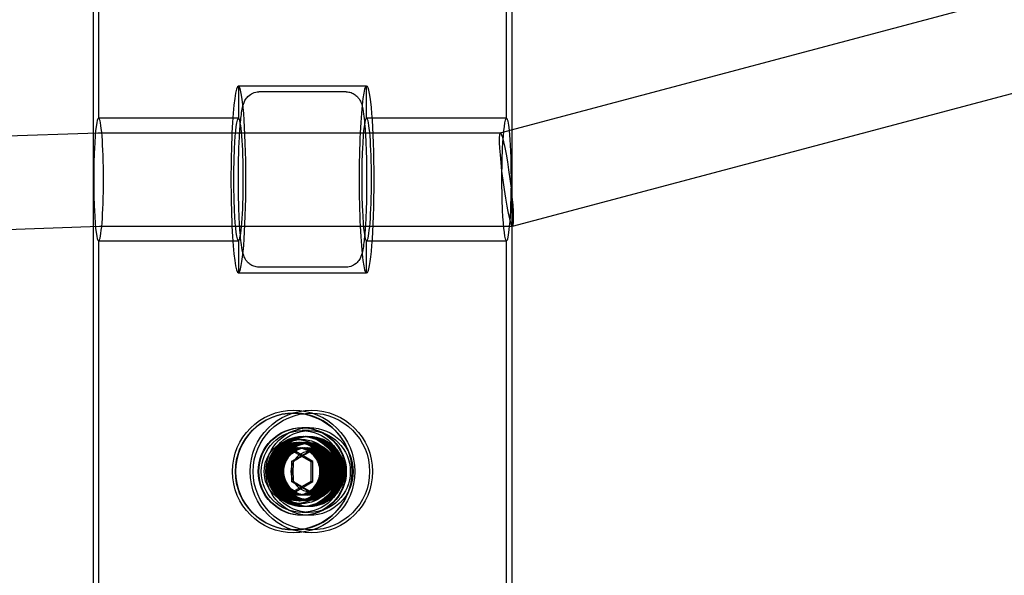
# Model space of a CAD drawing. Units: millimetres. Extents: x -10025 to 6025, y -4331 to 4123.
# Drawn here: x -6383 to -6214, y 2168 to 2263 of the extents above; entities that cross this region are included whole.
import ezdxf

# ---------------------------------------------------------------- set-up
doc = ezdxf.new("R2010")
doc.units = ezdxf.units.MM
doc.header["$LTSCALE"] = 20
doc.layers.add('2d', color=230, linetype='Continuous')

msp = doc.modelspace()

# ---------------------------------------------------------------- linework, layer by layer
at = {"layer": '2d'}
for p, q in [((-6300.55, 2243.5), (-5870.67, 2357.99)), ((-6298.44, 2227.5), (-5868.53, 2342.01)), ((-6370.21, 2325.5), (-6370.21, 1695.5)), ((-6369.27, 2325.5), (-6369.27, 2246)), ((-6299.49, 2246), (-6299.49, 2325.5)), ((-6298.55, 2325.5), (-6298.55, 1695.5)), ((-6323.42, 2251.5), (-6345.35, 2251.5)), ((-6345.35, 2251.5), (-6345.35, 2246)), ((-6326.91, 2250.5), (-6341.86, 2250.5)), ((-6323.42, 2246), (-6323.42, 2251.5)), ((-6345.35, 2246), (-6369.27, 2246)), ((-6299.49, 2246), (-6323.42, 2246)), ((-6649.56, 2233.5), (-6369.42, 2243.5)), ((-6369.41, 2243.5), (-6300.54, 2243.5)), ((-6649.27, 2217.5), (-6369.13, 2227.5)), ((-6369.13, 2227.5), (-6298.45, 2227.5)), ((-6369.27, 2225), (-6345.35, 2225)), ((-6369.27, 2225), (-6369.27, 1796)), ((-6345.35, 2225), (-6345.35, 2219.5)), ((-6323.42, 2225), (-6299.49, 2225)), ((-6323.42, 2219.5), (-6323.42, 2225)), ((-6299.49, 1796), (-6299.49, 2225)), ((-6326.91, 2220.5), (-6341.86, 2220.5)), ((-6345.35, 2219.5), (-6323.42, 2219.5)), ((-6335.9, 2195.5), (-6335.86, 2195.5)), ((-6333.19, 2193), (-6334.5, 2193)), ((-6333.19, 2192.5), (-6334.46, 2192.5)), ((-6335.46, 2191), (-6334.5, 2191)), ((-6335.35, 2190.5), (-6335.34, 2190.5)), ((-6335.24, 2190.5), (-6335.22, 2190.5)), ((-6335.12, 2190.5), (-6335.1, 2190.5)), ((-6335, 2190.5), (-6334.98, 2190.5)), ((-6334.88, 2190.5), (-6334.86, 2190.5)), ((-6334.76, 2190.5), (-6334.74, 2190.5)), ((-6334.64, 2190.5), (-6334.62, 2190.5)), ((-6334.52, 2190.5), (-6334.5, 2190.5)), ((-6334.4, 2190.5), (-6334.38, 2190.5)), ((-6334.32, 2191.5), (-6334.34, 2191.5)), ((-6334.28, 2190.5), (-6334.26, 2190.5)), ((-6334.17, 2191.5), (-6334.19, 2191.5)), ((-6334.16, 2190.5), (-6334.14, 2190.5)), ((-6334.03, 2191.5), (-6334.05, 2191.5)), ((-6334.04, 2190.5), (-6334.02, 2190.5)), ((-6333.92, 2190.5), (-6333.91, 2190.5)), ((-6333.89, 2191.5), (-6333.91, 2191.5)), ((-6333.8, 2190.5), (-6333.79, 2190.5)), ((-6333.74, 2191.5), (-6333.76, 2191.5)), ((-6333.68, 2190.5), (-6333.67, 2190.5)), ((-6333.6, 2191.5), (-6333.62, 2191.5)), ((-6333.56, 2190.5), (-6333.55, 2190.5)), ((-6333.46, 2191.5), (-6333.48, 2191.5)), ((-6333.31, 2191.5), (-6333.33, 2191.5)), ((-6338.86, 2187.22), (-6335.9, 2188.93)), ((-6335.55, 2188.93), (-6338.51, 2187.22)), ((-6336.21, 2187.25), (-6333.19, 2189)), ((-6335.9, 2188.93), (-6332.94, 2187.22)), ((-6335.9, 2188.93), (-6335.55, 2188.93)), ((-6332.59, 2187.22), (-6335.55, 2188.93)), ((-6332.87, 2189), (-6333.19, 2189)), ((-6333.19, 2189), (-6330.17, 2187.25)), ((-6338.86, 2183.79), (-6338.86, 2187.22)), ((-6338.86, 2187.22), (-6338.51, 2187.22)), ((-6338.51, 2187.22), (-6338.51, 2183.79)), ((-6335.89, 2187.25), (-6336.21, 2187.25)), ((-6336.21, 2183.75), (-6336.21, 2187.25)), ((-6332.94, 2187.22), (-6332.94, 2183.79)), ((-6332.94, 2187.22), (-6332.59, 2187.22)), ((-6332.59, 2183.79), (-6332.59, 2187.22)), ((-6329.85, 2187.25), (-6330.17, 2187.25)), ((-6330.17, 2187.25), (-6330.17, 2183.75)), ((-6335.9, 2182.07), (-6338.86, 2183.79)), ((-6338.86, 2183.79), (-6338.51, 2183.79)), ((-6338.51, 2183.79), (-6335.55, 2182.07)), ((-6335.89, 2183.75), (-6336.21, 2183.75)), ((-6333.19, 2182), (-6336.21, 2183.75)), ((-6332.94, 2183.79), (-6335.9, 2182.07)), ((-6335.55, 2182.07), (-6332.59, 2183.79)), ((-6330.17, 2183.75), (-6333.19, 2182)), ((-6332.94, 2183.79), (-6332.59, 2183.79)), ((-6329.85, 2183.75), (-6330.17, 2183.75)), ((-6335.9, 2182.07), (-6335.55, 2182.07)), ((-6332.87, 2182), (-6333.19, 2182)), ((-6335.46, 2180), (-6334.5, 2180)), ((-6335.35, 2180.5), (-6335.34, 2180.5)), ((-6335.24, 2180.5), (-6335.22, 2180.5)), ((-6335.12, 2180.5), (-6335.1, 2180.5)), ((-6335, 2180.5), (-6334.98, 2180.5)), ((-6334.88, 2180.5), (-6334.86, 2180.5)), ((-6334.76, 2180.5), (-6334.74, 2180.5)), ((-6334.64, 2180.5), (-6334.62, 2180.5)), ((-6334.52, 2180.5), (-6334.5, 2180.5)), ((-6334.4, 2180.5), (-6334.38, 2180.5)), ((-6334.28, 2180.5), (-6334.26, 2180.5)), ((-6334.16, 2180.5), (-6334.14, 2180.5)), ((-6334.04, 2180.5), (-6334.02, 2180.5)), ((-6333.92, 2180.5), (-6333.91, 2180.5)), ((-6333.8, 2180.5), (-6333.79, 2180.5)), ((-6333.68, 2180.5), (-6333.67, 2180.5)), ((-6333.56, 2180.5), (-6333.55, 2180.5)), ((-6333.19, 2178.5), (-6334.46, 2178.5)), ((-6334.32, 2179.5), (-6334.34, 2179.5)), ((-6334.17, 2179.5), (-6334.19, 2179.5)), ((-6334.03, 2179.5), (-6334.05, 2179.5)), ((-6333.89, 2179.5), (-6333.91, 2179.5)), ((-6333.74, 2179.5), (-6333.76, 2179.5)), ((-6333.6, 2179.5), (-6333.62, 2179.5)), ((-6333.46, 2179.5), (-6333.48, 2179.5)), ((-6333.31, 2179.5), (-6333.33, 2179.5)), ((-6333.19, 2178), (-6334.5, 2178)), ((-6335.9, 2175.5), (-6335.86, 2175.5))]:
    msp.add_line(p, q, dxfattribs=at)
for centre, major_axis, ratio, start_param, end_param in [((-6345.35, 2235.5), (0, 16), 0.079689, 0, 3.141593), ((-6345.35, 2235.5), (0, 16), 0.079689, 3.141593, 6.283185), ((-6323.42, 2235.5), (0, 16), 0.079689, 0, 3.141593), ((-6323.42, 2235.5), (0, 16), 0.079689, 3.141593, 6.283185), ((-6369.27, 2235.5), (0, 10.5), 0.079689, 0, 3.141593), ((-6369.27, 2235.5), (0, 10.5), 0.079689, 3.141593, 6.283185), ((-6345.35, 2235.5), (0, 10.5), 0.079689, 0, 3.141593), ((-6345.35, 2235.5), (0, 10.5), 0.079689, 3.141593, 6.283185), ((-6323.42, 2235.5), (0, 10.5), 0.079689, 0, 3.141593), ((-6323.42, 2235.5), (0, 10.5), 0.079689, 3.141593, 6.283185), ((-6299.49, 2235.5), (0, 10.5), 0.079689, 0, 3.141593), ((-6299.49, 2235.5), (0, 10.5), 0.079689, 5.641633, 6.283185), ((-6299.49, 2235.5), (-1.05, 8), 0.080445, 4.718198, 7.664712), ((-6299.49, 2235.5), (0, 10.5), 0.079689, 3.84614, 5.641633), ((-6369.27, 2235.5), (-0.14, 8), 0.072722, 6.281888, 6.284483), ((-6299.49, 2235.5), (-1.05, 8), 0.080445, 1.381527, 1.576605), ((-6299.49, 2235.5), (-1.05, 8), 0.080445, 1.576605, 3.152122), ((-6299.49, 2235.5), (-1.05, 8), 0.080445, 3.152122, 4.718198), ((-6369.27, 2235.5), (-0.14, 8), 0.072722, 3.140295, 3.14289), ((-6299.49, 2235.5), (0, 10.5), 0.079689, 3.141593, 3.84614), ((-6335.86, 2185.5), (0, -10), 0.99682, 3.141593, 6.283185), ((-6335.86, 2185.5), (0, -10), 0.99682, 0, 3.141593), ((-6332.87, 2185.5), (0, 3.5), 0.99682, 0, 1.047198), ((-6332.87, 2185.5), (0, 3.5), 0.99682, 5.235988, 6.283185), ((-6332.87, 2185.5), (0, 3.5), 0.99682, 1.047198, 2.094395), ((-6332.87, 2185.5), (0, 3.5), 0.99682, 4.18879, 5.235988), ((-6332.87, 2185.5), (0, 3.5), 0.99682, 2.094395, 3.141593), ((-6332.87, 2185.5), (0, 3.5), 0.99682, 3.141593, 4.18879)]:
    msp.add_ellipse(centre, major_axis=major_axis, ratio=ratio, start_param=start_param, end_param=end_param, dxfattribs=at)
for centre, major_axis in [((-6335.9, 2185.5), (0, -10.5)), ((-6335.9, 2185.5), (0, -10)), ((-6332.87, 2185.5), (0, -10.5)), ((-6332.87, 2185.5), (0, -10)), ((-6334.5, 2185.5), (0, -7.5)), ((-6334.38, 2185.5), (0, -7.5)), ((-6334.46, 2185.5), (0, -7)), ((-6333.19, 2185.5), (0, -7.5)), ((-6333.19, 2185.5), (0, 7)), ((-6335.46, 2185.5), (0, -5.5)), ((-6334.46, 2185.5), (0, -6)), ((-6335.46, 2185.5), (0, -5)), ((-6335.35, 2185.5), (0, -5)), ((-6334.34, 2185.5), (0, 6)), ((-6335.34, 2185.5), (0, -5)), ((-6334.32, 2185.5), (0, 6)), ((-6335.24, 2185.5), (0, -5)), ((-6335.22, 2185.5), (0, -5)), ((-6334.19, 2185.5), (0, 6)), ((-6334.17, 2185.5), (0, 6)), ((-6335.12, 2185.5), (0, -5)), ((-6335.1, 2185.5), (0, -5)), ((-6334.05, 2185.5), (0, 6)), ((-6334.03, 2185.5), (0, 6)), ((-6334.5, 2185.5), (0, -5.5)), ((-6335, 2185.5), (0, -5)), ((-6334.98, 2185.5), (0, -5)), ((-6333.91, 2185.5), (0, 6)), ((-6333.89, 2185.5), (0, 6)), ((-6334.88, 2185.5), (0, -5)), ((-6334.86, 2185.5), (0, -5)), ((-6333.76, 2185.5), (0, 6)), ((-6334.76, 2185.5), (0, -5)), ((-6334.74, 2185.5), (0, -5)), ((-6333.74, 2185.5), (0, 6)), ((-6334.64, 2185.5), (0, -5)), ((-6334.62, 2185.5), (0, -5)), ((-6333.62, 2185.5), (0, 6)), ((-6333.6, 2185.5), (0, 6)), ((-6334.52, 2185.5), (0, -5)), ((-6334.5, 2185.5), (0, -5)), ((-6333.48, 2185.5), (0, 6)), ((-6333.46, 2185.5), (0, 6)), ((-6334.4, 2185.5), (0, -5)), ((-6334.38, 2185.5), (0, -5)), ((-6333.33, 2185.5), (0, 6)), ((-6333.31, 2185.5), (0, 6)), ((-6334.28, 2185.5), (0, -5)), ((-6334.26, 2185.5), (0, -5)), ((-6333.19, 2185.5), (0, 6)), ((-6334.16, 2185.5), (0, -5)), ((-6334.14, 2185.5), (0, -5)), ((-6334.04, 2185.5), (0, -5)), ((-6334.02, 2185.5), (0, -5)), ((-6333.92, 2185.5), (0, -5)), ((-6333.91, 2185.5), (0, -5)), ((-6333.8, 2185.5), (0, -5)), ((-6333.79, 2185.5), (0, -5)), ((-6333.68, 2185.5), (0, -5)), ((-6333.67, 2185.5), (0, -5)), ((-6333.56, 2185.5), (0, -5)), ((-6333.55, 2185.5), (0, -5)), ((-6333.51, 2185.5), (0, -4.13))]:
    msp.add_ellipse(centre, major_axis=major_axis, ratio=0.99682, dxfattribs=at)
for points, knots in [([(-6341.86, 2220.5), (-6342.15, 2220.5), (-6342.45, 2220.55), (-6342.97, 2220.73), (-6343.2, 2220.86), (-6343.6, 2221.15), (-6343.75, 2221.31), (-6344.02, 2221.63), (-6344.12, 2221.79), (-6344.32, 2222.16), (-6344.39, 2222.34), (-6344.66, 2223.11), (-6344.74, 2223.64), (-6344.96, 2225.26), (-6345.07, 2226.43), (-6345.22, 2228.94), (-6345.27, 2230.21), (-6345.34, 2232.88), (-6345.36, 2234.26), (-6345.35, 2237.02), (-6345.34, 2238.39), (-6345.26, 2241), (-6345.21, 2242.24), (-6345.07, 2244.48), (-6344.98, 2245.48), (-6344.77, 2247.24), (-6344.71, 2247.86), (-6344.3, 2248.89), (-6344.2, 2249.1), (-6343.85, 2249.59), (-6343.65, 2249.83), (-6343.06, 2250.22), (-6342.75, 2250.37), (-6342.22, 2250.48), (-6342.04, 2250.5), (-6341.86, 2250.5)], [3.141593, 3.141593, 3.141593, 3.141593, 3.168917, 3.168917, 3.198948, 3.198948, 3.236308, 3.236308, 3.28603, 3.28603, 3.370169, 3.370169, 3.66369, 3.66369, 4.06334, 4.06334, 4.397065, 4.397065, 4.723523, 4.723523, 5.048591, 5.048591, 5.375264, 5.375264, 5.709581, 5.709581, 6.087648, 6.087648, 6.173796, 6.173796, 6.230601, 6.230601, 6.266646, 6.266646, 6.283185, 6.283185, 6.283185, 6.283185]), ([(-6326.91, 2250.5), (-6326.61, 2250.5), (-6326.32, 2250.45), (-6325.79, 2250.27), (-6325.57, 2250.14), (-6325.17, 2249.85), (-6325.01, 2249.69), (-6324.74, 2249.37), (-6324.65, 2249.21), (-6324.44, 2248.84), (-6324.38, 2248.66), (-6324.11, 2247.89), (-6324.03, 2247.36), (-6323.8, 2245.74), (-6323.7, 2244.57), (-6323.55, 2242.06), (-6323.5, 2240.79), (-6323.43, 2238.12), (-6323.41, 2236.74), (-6323.41, 2233.98), (-6323.43, 2232.61), (-6323.5, 2230), (-6323.56, 2228.76), (-6323.7, 2226.52), (-6323.78, 2225.52), (-6324, 2223.76), (-6324.06, 2223.14), (-6324.47, 2222.11), (-6324.56, 2221.9), (-6324.92, 2221.41), (-6325.11, 2221.17), (-6325.71, 2220.78), (-6326.02, 2220.63), (-6326.55, 2220.52), (-6326.73, 2220.5), (-6326.91, 2220.5)], [0, 0, 0, 0, 0.027325, 0.027325, 0.057355, 0.057355, 0.094715, 0.094715, 0.144437, 0.144437, 0.228577, 0.228577, 0.522098, 0.522098, 0.921747, 0.921747, 1.255472, 1.255472, 1.58193, 1.58193, 1.906999, 1.906999, 2.233671, 2.233671, 2.567989, 2.567989, 2.946055, 2.946055, 3.032203, 3.032203, 3.089009, 3.089009, 3.125053, 3.125053, 3.141593, 3.141593, 3.141593, 3.141593]), ([(-6334.4, 2190.33), (-6334.91, 2190.33), (-6335.43, 2190.25), (-6336.4, 2189.92), (-6336.86, 2189.68), (-6337.69, 2189.07), (-6338.05, 2188.69), (-6338.64, 2187.85), (-6338.86, 2187.38), (-6339.16, 2186.39), (-6339.23, 2185.87), (-6339.2, 2184.84), (-6339.1, 2184.33), (-6338.75, 2183.36), (-6338.49, 2182.91), (-6337.86, 2182.1), (-6337.47, 2181.75), (-6336.61, 2181.18), (-6336.14, 2180.97), (-6335.15, 2180.7), (-6334.63, 2180.65), (-6333.6, 2180.71), (-6333.1, 2180.82), (-6332.14, 2181.2), (-6331.7, 2181.47), (-6330.91, 2182.13), (-6330.57, 2182.53), (-6330.03, 2183.4), (-6329.83, 2183.89), (-6329.59, 2184.89), (-6329.56, 2185.41), (-6329.65, 2186.44), (-6329.77, 2186.94), (-6330.18, 2187.89), (-6330.46, 2188.33), (-6331.14, 2189.1), (-6331.55, 2189.43), (-6332.44, 2189.94), (-6332.92, 2190.13), (-6333.75, 2190.3), (-6334.07, 2190.33), (-6334.4, 2190.33)], [0, 0, 0, 0, 0.320084, 0.320084, 0.640151, 0.640151, 0.960175, 0.960175, 1.280146, 1.280146, 1.600076, 1.600076, 1.919993, 1.919993, 2.239929, 2.239929, 2.559909, 2.559909, 2.879942, 2.879942, 3.200015, 3.200015, 3.520099, 3.520099, 3.84016, 3.84016, 4.160174, 4.160174, 4.480136, 4.480136, 4.800061, 4.800061, 5.119979, 5.119979, 5.439922, 5.439922, 5.759912, 5.759912, 6.079953, 6.079953, 6.283185, 6.283185, 6.283185, 6.283185]), ([(-6334.26, 2190.33), (-6334.77, 2190.33), (-6335.28, 2190.25), (-6336.26, 2189.92), (-6336.72, 2189.68), (-6337.54, 2189.07), (-6337.91, 2188.69), (-6338.49, 2187.85), (-6338.72, 2187.38), (-6339.02, 2186.39), (-6339.08, 2185.87), (-6339.05, 2184.84), (-6338.95, 2184.33), (-6338.6, 2183.36), (-6338.35, 2182.91), (-6337.71, 2182.1), (-6337.33, 2181.75), (-6336.47, 2181.18), (-6336, 2180.97), (-6335, 2180.7), (-6334.49, 2180.65), (-6333.46, 2180.71), (-6332.95, 2180.82), (-6332, 2181.2), (-6331.55, 2181.47), (-6330.77, 2182.13), (-6330.43, 2182.53), (-6329.89, 2183.4), (-6329.69, 2183.89), (-6329.45, 2184.89), (-6329.41, 2185.41), (-6329.5, 2186.44), (-6329.63, 2186.94), (-6330.04, 2187.89), (-6330.32, 2188.33), (-6331, 2189.1), (-6331.4, 2189.43), (-6332.29, 2189.94), (-6332.78, 2190.13), (-6333.6, 2190.3), (-6333.93, 2190.33), (-6334.26, 2190.33)], [0, 0, 0, 0, 0.320084, 0.320084, 0.640151, 0.640151, 0.960175, 0.960175, 1.280146, 1.280146, 1.600076, 1.600076, 1.919993, 1.919993, 2.239929, 2.239929, 2.559909, 2.559909, 2.879942, 2.879942, 3.200015, 3.200015, 3.520099, 3.520099, 3.84016, 3.84016, 4.160174, 4.160174, 4.480136, 4.480136, 4.800061, 4.800061, 5.119979, 5.119979, 5.439922, 5.439922, 5.759912, 5.759912, 6.079953, 6.079953, 6.283185, 6.283185, 6.283185, 6.283185]), ([(-6334.11, 2190.33), (-6334.63, 2190.33), (-6335.14, 2190.25), (-6336.11, 2189.92), (-6336.58, 2189.68), (-6337.4, 2189.07), (-6337.76, 2188.69), (-6338.35, 2187.85), (-6338.58, 2187.38), (-6338.87, 2186.39), (-6338.94, 2185.87), (-6338.91, 2184.84), (-6338.81, 2184.33), (-6338.46, 2183.36), (-6338.21, 2182.91), (-6337.57, 2182.1), (-6337.19, 2181.75), (-6336.33, 2181.18), (-6335.85, 2180.97), (-6334.86, 2180.7), (-6334.34, 2180.65), (-6333.32, 2180.71), (-6332.81, 2180.82), (-6331.86, 2181.2), (-6331.41, 2181.47), (-6330.62, 2182.13), (-6330.28, 2182.53), (-6329.74, 2183.4), (-6329.54, 2183.89), (-6329.31, 2184.89), (-6329.27, 2185.41), (-6329.36, 2186.44), (-6329.49, 2186.94), (-6329.89, 2187.89), (-6330.17, 2188.33), (-6330.86, 2189.1), (-6331.26, 2189.43), (-6332.15, 2189.94), (-6332.64, 2190.13), (-6333.46, 2190.3), (-6333.79, 2190.33), (-6334.11, 2190.33)], [0, 0, 0, 0, 0.320084, 0.320084, 0.640151, 0.640151, 0.960175, 0.960175, 1.280146, 1.280146, 1.600076, 1.600076, 1.919993, 1.919993, 2.239929, 2.239929, 2.559909, 2.559909, 2.879942, 2.879942, 3.200015, 3.200015, 3.520099, 3.520099, 3.84016, 3.84016, 4.160174, 4.160174, 4.480136, 4.480136, 4.800061, 4.800061, 5.119979, 5.119979, 5.439922, 5.439922, 5.759912, 5.759912, 6.079953, 6.079953, 6.283185, 6.283185, 6.283185, 6.283185]), ([(-6333.97, 2190.33), (-6334.48, 2190.33), (-6335, 2190.25), (-6335.97, 2189.92), (-6336.43, 2189.68), (-6337.26, 2189.07), (-6337.62, 2188.69), (-6338.21, 2187.85), (-6338.43, 2187.38), (-6338.73, 2186.39), (-6338.8, 2185.87), (-6338.77, 2184.84), (-6338.67, 2184.33), (-6338.32, 2183.36), (-6338.06, 2182.91), (-6337.43, 2182.1), (-6337.04, 2181.75), (-6336.18, 2181.18), (-6335.71, 2180.97), (-6334.72, 2180.7), (-6334.2, 2180.65), (-6333.17, 2180.71), (-6332.67, 2180.82), (-6331.71, 2181.2), (-6331.27, 2181.47), (-6330.48, 2182.13), (-6330.14, 2182.53), (-6329.6, 2183.4), (-6329.4, 2183.89), (-6329.16, 2184.89), (-6329.13, 2185.41), (-6329.22, 2186.44), (-6329.34, 2186.94), (-6329.75, 2187.89), (-6330.03, 2188.33), (-6330.71, 2189.1), (-6331.12, 2189.43), (-6332.01, 2189.94), (-6332.49, 2190.13), (-6333.32, 2190.3), (-6333.64, 2190.33), (-6333.97, 2190.33)], [0, 0, 0, 0, 0.320084, 0.320084, 0.640151, 0.640151, 0.960175, 0.960175, 1.280146, 1.280146, 1.600076, 1.600076, 1.919993, 1.919993, 2.239929, 2.239929, 2.559909, 2.559909, 2.879942, 2.879942, 3.200015, 3.200015, 3.520099, 3.520099, 3.84016, 3.84016, 4.160174, 4.160174, 4.480136, 4.480136, 4.800061, 4.800061, 5.119979, 5.119979, 5.439922, 5.439922, 5.759912, 5.759912, 6.079953, 6.079953, 6.283185, 6.283185, 6.283185, 6.283185]), ([(-6333.82, 2190.33), (-6334.34, 2190.33), (-6334.85, 2190.25), (-6335.83, 2189.92), (-6336.29, 2189.68), (-6337.11, 2189.07), (-6337.47, 2188.69), (-6338.06, 2187.85), (-6338.29, 2187.38), (-6338.58, 2186.39), (-6338.65, 2185.87), (-6338.62, 2184.84), (-6338.52, 2184.33), (-6338.17, 2183.36), (-6337.92, 2182.91), (-6337.28, 2182.1), (-6336.9, 2181.75), (-6336.04, 2181.18), (-6335.57, 2180.97), (-6334.57, 2180.7), (-6334.06, 2180.65), (-6333.03, 2180.71), (-6332.52, 2180.82), (-6331.57, 2181.2), (-6331.12, 2181.47), (-6330.34, 2182.13), (-6330, 2182.53), (-6329.46, 2183.4), (-6329.26, 2183.89), (-6329.02, 2184.89), (-6328.98, 2185.41), (-6329.07, 2186.44), (-6329.2, 2186.94), (-6329.61, 2187.89), (-6329.89, 2188.33), (-6330.57, 2189.1), (-6330.97, 2189.43), (-6331.86, 2189.94), (-6332.35, 2190.13), (-6333.17, 2190.3), (-6333.5, 2190.33), (-6333.82, 2190.33)], [0, 0, 0, 0, 0.320084, 0.320084, 0.640151, 0.640151, 0.960175, 0.960175, 1.280146, 1.280146, 1.600076, 1.600076, 1.919993, 1.919993, 2.239929, 2.239929, 2.559909, 2.559909, 2.879942, 2.879942, 3.200015, 3.200015, 3.520099, 3.520099, 3.84016, 3.84016, 4.160174, 4.160174, 4.480136, 4.480136, 4.800061, 4.800061, 5.119979, 5.119979, 5.439922, 5.439922, 5.759912, 5.759912, 6.079953, 6.079953, 6.283185, 6.283185, 6.283185, 6.283185]), ([(-6333.68, 2190.33), (-6334.19, 2190.33), (-6334.71, 2190.25), (-6335.68, 2189.92), (-6336.15, 2189.68), (-6336.97, 2189.07), (-6337.33, 2188.69), (-6337.92, 2187.85), (-6338.15, 2187.38), (-6338.44, 2186.39), (-6338.51, 2185.87), (-6338.48, 2184.84), (-6338.38, 2184.33), (-6338.03, 2183.36), (-6337.78, 2182.91), (-6337.14, 2182.1), (-6336.76, 2181.75), (-6335.9, 2181.18), (-6335.42, 2180.97), (-6334.43, 2180.7), (-6333.91, 2180.65), (-6332.89, 2180.71), (-6332.38, 2180.82), (-6331.42, 2181.2), (-6330.98, 2181.47), (-6330.19, 2182.13), (-6329.85, 2182.53), (-6329.31, 2183.4), (-6329.11, 2183.89), (-6328.88, 2184.89), (-6328.84, 2185.41), (-6328.93, 2186.44), (-6329.06, 2186.94), (-6329.46, 2187.89), (-6329.74, 2188.33), (-6330.43, 2189.1), (-6330.83, 2189.43), (-6331.72, 2189.94), (-6332.21, 2190.13), (-6333.03, 2190.3), (-6333.36, 2190.33), (-6333.68, 2190.33)], [0, 0, 0, 0, 0.320084, 0.320084, 0.640151, 0.640151, 0.960175, 0.960175, 1.280146, 1.280146, 1.600076, 1.600076, 1.919993, 1.919993, 2.239929, 2.239929, 2.559909, 2.559909, 2.879942, 2.879942, 3.200015, 3.200015, 3.520099, 3.520099, 3.84016, 3.84016, 4.160174, 4.160174, 4.480136, 4.480136, 4.800061, 4.800061, 5.119979, 5.119979, 5.439922, 5.439922, 5.759912, 5.759912, 6.079953, 6.079953, 6.283185, 6.283185, 6.283185, 6.283185]), ([(-6333.54, 2190.33), (-6334.05, 2190.33), (-6334.57, 2190.25), (-6335.54, 2189.92), (-6336, 2189.68), (-6336.83, 2189.07), (-6337.19, 2188.69), (-6337.78, 2187.85), (-6338, 2187.38), (-6338.3, 2186.39), (-6338.37, 2185.87), (-6338.34, 2184.84), (-6338.24, 2184.33), (-6337.89, 2183.36), (-6337.63, 2182.91), (-6337, 2182.1), (-6336.61, 2181.75), (-6335.75, 2181.18), (-6335.28, 2180.97), (-6334.29, 2180.7), (-6333.77, 2180.65), (-6332.74, 2180.71), (-6332.24, 2180.82), (-6331.28, 2181.2), (-6330.83, 2181.47), (-6330.05, 2182.13), (-6329.71, 2182.53), (-6329.17, 2183.4), (-6328.97, 2183.89), (-6328.73, 2184.89), (-6328.7, 2185.41), (-6328.79, 2186.44), (-6328.91, 2186.94), (-6329.32, 2187.89), (-6329.6, 2188.33), (-6330.28, 2189.1), (-6330.69, 2189.43), (-6331.58, 2189.94), (-6332.06, 2190.13), (-6332.89, 2190.3), (-6333.21, 2190.33), (-6333.54, 2190.33)], [0, 0, 0, 0, 0.320084, 0.320084, 0.640151, 0.640151, 0.960175, 0.960175, 1.280146, 1.280146, 1.600076, 1.600076, 1.919993, 1.919993, 2.239929, 2.239929, 2.559909, 2.559909, 2.879942, 2.879942, 3.200015, 3.200015, 3.520099, 3.520099, 3.84016, 3.84016, 4.160174, 4.160174, 4.480136, 4.480136, 4.800061, 4.800061, 5.119979, 5.119979, 5.439922, 5.439922, 5.759912, 5.759912, 6.079953, 6.079953, 6.283185, 6.283185, 6.283185, 6.283185]), ([(-6333.39, 2190.33), (-6333.91, 2190.33), (-6334.42, 2190.25), (-6335.4, 2189.92), (-6335.86, 2189.68), (-6336.68, 2189.07), (-6337.04, 2188.69), (-6337.63, 2187.85), (-6337.86, 2187.38), (-6338.15, 2186.39), (-6338.22, 2185.87), (-6338.19, 2184.84), (-6338.09, 2184.33), (-6337.74, 2183.36), (-6337.49, 2182.91), (-6336.85, 2182.1), (-6336.47, 2181.75), (-6335.61, 2181.18), (-6335.14, 2180.97), (-6334.14, 2180.7), (-6333.63, 2180.65), (-6332.6, 2180.71), (-6332.09, 2180.82), (-6331.14, 2181.2), (-6330.69, 2181.47), (-6329.9, 2182.13), (-6329.56, 2182.53), (-6329.03, 2183.4), (-6328.83, 2183.89), (-6328.59, 2184.89), (-6328.55, 2185.41), (-6328.64, 2186.44), (-6328.77, 2186.94), (-6329.18, 2187.89), (-6329.46, 2188.33), (-6330.14, 2189.1), (-6330.54, 2189.43), (-6331.43, 2189.94), (-6331.92, 2190.13), (-6332.74, 2190.3), (-6333.07, 2190.33), (-6333.39, 2190.33)], [0, 0, 0, 0, 0.320084, 0.320084, 0.640151, 0.640151, 0.960175, 0.960175, 1.280146, 1.280146, 1.600076, 1.600076, 1.919993, 1.919993, 2.239929, 2.239929, 2.559909, 2.559909, 2.879942, 2.879942, 3.200015, 3.200015, 3.520099, 3.520099, 3.84016, 3.84016, 4.160174, 4.160174, 4.480136, 4.480136, 4.800061, 4.800061, 5.119979, 5.119979, 5.439922, 5.439922, 5.759912, 5.759912, 6.079953, 6.079953, 6.283185, 6.283185, 6.283185, 6.283185]), ([(-6333.25, 2190.33), (-6333.76, 2190.33), (-6334.28, 2190.25), (-6335.25, 2189.92), (-6335.71, 2189.68), (-6336.54, 2189.07), (-6336.9, 2188.69), (-6337.49, 2187.85), (-6337.72, 2187.38), (-6338.01, 2186.39), (-6338.08, 2185.87), (-6338.05, 2184.84), (-6337.95, 2184.33), (-6337.6, 2183.36), (-6337.35, 2182.91), (-6336.71, 2182.1), (-6336.33, 2181.75), (-6335.47, 2181.18), (-6334.99, 2180.97), (-6334, 2180.7), (-6333.48, 2180.65), (-6332.46, 2180.71), (-6331.95, 2180.82), (-6330.99, 2181.2), (-6330.55, 2181.47), (-6329.76, 2182.13), (-6329.42, 2182.53), (-6328.88, 2183.4), (-6328.68, 2183.89), (-6328.45, 2184.89), (-6328.41, 2185.41), (-6328.5, 2186.44), (-6328.63, 2186.94), (-6329.03, 2187.89), (-6329.31, 2188.33), (-6330, 2189.1), (-6330.4, 2189.43), (-6331.29, 2189.94), (-6331.78, 2190.13), (-6332.6, 2190.3), (-6332.92, 2190.33), (-6333.25, 2190.33)], [0, 0, 0, 0, 0.320084, 0.320084, 0.640151, 0.640151, 0.960175, 0.960175, 1.280146, 1.280146, 1.600076, 1.600076, 1.919993, 1.919993, 2.239929, 2.239929, 2.559909, 2.559909, 2.879942, 2.879942, 3.200015, 3.200015, 3.520099, 3.520099, 3.84016, 3.84016, 4.160174, 4.160174, 4.480136, 4.480136, 4.800061, 4.800061, 5.119979, 5.119979, 5.439922, 5.439922, 5.759912, 5.759912, 6.079953, 6.079953, 6.283185, 6.283185, 6.283185, 6.283185]), ([(-6335.41, 2189.53), (-6334.98, 2189.53), (-6334.55, 2189.46), (-6333.74, 2189.19), (-6333.35, 2188.99), (-6332.67, 2188.47), (-6332.37, 2188.16), (-6331.87, 2187.46), (-6331.69, 2187.07), (-6331.44, 2186.24), (-6331.38, 2185.81), (-6331.41, 2184.95), (-6331.49, 2184.53), (-6331.78, 2183.72), (-6331.99, 2183.34), (-6332.53, 2182.67), (-6332.85, 2182.37), (-6333.56, 2181.9), (-6333.96, 2181.72), (-6334.78, 2181.5), (-6335.21, 2181.46), (-6336.07, 2181.51), (-6336.49, 2181.6), (-6337.29, 2181.92), (-6337.66, 2182.14), (-6338.32, 2182.69), (-6338.6, 2183.02), (-6339.05, 2183.75), (-6339.21, 2184.16), (-6339.41, 2184.99), (-6339.44, 2185.42), (-6339.37, 2186.28), (-6339.26, 2186.7), (-6338.92, 2187.49), (-6338.69, 2187.86), (-6338.12, 2188.5), (-6337.78, 2188.77), (-6337.04, 2189.2), (-6336.64, 2189.36), (-6335.95, 2189.5), (-6335.68, 2189.53), (-6335.41, 2189.53)], [0, 0, 0, 0, 0.320084, 0.320084, 0.640151, 0.640151, 0.960175, 0.960175, 1.280146, 1.280146, 1.600076, 1.600076, 1.919993, 1.919993, 2.239929, 2.239929, 2.559909, 2.559909, 2.879942, 2.879942, 3.200015, 3.200015, 3.520099, 3.520099, 3.84016, 3.84016, 4.160174, 4.160174, 4.480136, 4.480136, 4.800061, 4.800061, 5.119979, 5.119979, 5.439922, 5.439922, 5.759912, 5.759912, 6.079953, 6.079953, 6.283185, 6.283185, 6.283185, 6.283185]), ([(-6335.29, 2189.53), (-6334.86, 2189.53), (-6334.43, 2189.46), (-6333.62, 2189.19), (-6333.23, 2188.99), (-6332.55, 2188.47), (-6332.25, 2188.16), (-6331.75, 2187.46), (-6331.57, 2187.07), (-6331.32, 2186.24), (-6331.26, 2185.81), (-6331.29, 2184.95), (-6331.37, 2184.53), (-6331.66, 2183.72), (-6331.88, 2183.34), (-6332.41, 2182.67), (-6332.73, 2182.37), (-6333.44, 2181.9), (-6333.84, 2181.72), (-6334.66, 2181.5), (-6335.09, 2181.46), (-6335.95, 2181.51), (-6336.37, 2181.6), (-6337.17, 2181.92), (-6337.54, 2182.14), (-6338.2, 2182.69), (-6338.48, 2183.02), (-6338.93, 2183.75), (-6339.09, 2184.16), (-6339.29, 2184.99), (-6339.32, 2185.42), (-6339.25, 2186.28), (-6339.14, 2186.7), (-6338.8, 2187.49), (-6338.57, 2187.86), (-6338, 2188.5), (-6337.66, 2188.77), (-6336.92, 2189.2), (-6336.52, 2189.36), (-6335.83, 2189.5), (-6335.56, 2189.53), (-6335.29, 2189.53)], [0, 0, 0, 0, 0.320084, 0.320084, 0.640151, 0.640151, 0.960175, 0.960175, 1.280146, 1.280146, 1.600076, 1.600076, 1.919993, 1.919993, 2.239929, 2.239929, 2.559909, 2.559909, 2.879942, 2.879942, 3.200015, 3.200015, 3.520099, 3.520099, 3.84016, 3.84016, 4.160174, 4.160174, 4.480136, 4.480136, 4.800061, 4.800061, 5.119979, 5.119979, 5.439922, 5.439922, 5.759912, 5.759912, 6.079953, 6.079953, 6.283185, 6.283185, 6.283185, 6.283185]), ([(-6335.17, 2189.53), (-6334.74, 2189.53), (-6334.31, 2189.46), (-6333.5, 2189.19), (-6333.11, 2188.99), (-6332.43, 2188.47), (-6332.13, 2188.16), (-6331.64, 2187.46), (-6331.45, 2187.07), (-6331.2, 2186.24), (-6331.14, 2185.81), (-6331.17, 2184.95), (-6331.25, 2184.53), (-6331.54, 2183.72), (-6331.76, 2183.34), (-6332.29, 2182.67), (-6332.61, 2182.37), (-6333.32, 2181.9), (-6333.72, 2181.72), (-6334.54, 2181.5), (-6334.97, 2181.46), (-6335.83, 2181.51), (-6336.25, 2181.6), (-6337.05, 2181.92), (-6337.42, 2182.14), (-6338.08, 2182.69), (-6338.36, 2183.02), (-6338.81, 2183.75), (-6338.97, 2184.16), (-6339.17, 2184.99), (-6339.2, 2185.42), (-6339.13, 2186.28), (-6339.02, 2186.7), (-6338.68, 2187.49), (-6338.45, 2187.86), (-6337.88, 2188.5), (-6337.54, 2188.77), (-6336.8, 2189.2), (-6336.4, 2189.36), (-6335.71, 2189.5), (-6335.44, 2189.53), (-6335.17, 2189.53)], [0, 0, 0, 0, 0.320084, 0.320084, 0.640151, 0.640151, 0.960175, 0.960175, 1.280146, 1.280146, 1.600076, 1.600076, 1.919993, 1.919993, 2.239929, 2.239929, 2.559909, 2.559909, 2.879942, 2.879942, 3.200015, 3.200015, 3.520099, 3.520099, 3.84016, 3.84016, 4.160174, 4.160174, 4.480136, 4.480136, 4.800061, 4.800061, 5.119979, 5.119979, 5.439922, 5.439922, 5.759912, 5.759912, 6.079953, 6.079953, 6.283185, 6.283185, 6.283185, 6.283185]), ([(-6335.05, 2189.53), (-6334.62, 2189.53), (-6334.19, 2189.46), (-6333.38, 2189.19), (-6333, 2188.99), (-6332.31, 2188.47), (-6332.01, 2188.16), (-6331.52, 2187.46), (-6331.33, 2187.07), (-6331.08, 2186.24), (-6331.03, 2185.81), (-6331.05, 2184.95), (-6331.13, 2184.53), (-6331.42, 2183.72), (-6331.64, 2183.34), (-6332.17, 2182.67), (-6332.49, 2182.37), (-6333.2, 2181.9), (-6333.6, 2181.72), (-6334.42, 2181.5), (-6334.86, 2181.46), (-6335.71, 2181.51), (-6336.13, 2181.6), (-6336.93, 2181.92), (-6337.3, 2182.14), (-6337.96, 2182.69), (-6338.24, 2183.02), (-6338.69, 2183.75), (-6338.85, 2184.16), (-6339.05, 2184.99), (-6339.08, 2185.42), (-6339.01, 2186.28), (-6338.9, 2186.7), (-6338.56, 2187.49), (-6338.33, 2187.86), (-6337.76, 2188.5), (-6337.42, 2188.77), (-6336.68, 2189.2), (-6336.28, 2189.36), (-6335.59, 2189.5), (-6335.32, 2189.53), (-6335.05, 2189.53)], [0, 0, 0, 0, 0.320084, 0.320084, 0.640151, 0.640151, 0.960175, 0.960175, 1.280146, 1.280146, 1.600076, 1.600076, 1.919993, 1.919993, 2.239929, 2.239929, 2.559909, 2.559909, 2.879942, 2.879942, 3.200015, 3.200015, 3.520099, 3.520099, 3.84016, 3.84016, 4.160174, 4.160174, 4.480136, 4.480136, 4.800061, 4.800061, 5.119979, 5.119979, 5.439922, 5.439922, 5.759912, 5.759912, 6.079953, 6.079953, 6.283185, 6.283185, 6.283185, 6.283185]), ([(-6334.93, 2189.53), (-6334.5, 2189.53), (-6334.07, 2189.46), (-6333.26, 2189.19), (-6332.88, 2188.99), (-6332.19, 2188.47), (-6331.89, 2188.16), (-6331.4, 2187.46), (-6331.21, 2187.07), (-6330.96, 2186.24), (-6330.91, 2185.81), (-6330.93, 2184.95), (-6331.01, 2184.53), (-6331.31, 2183.72), (-6331.52, 2183.34), (-6332.05, 2182.67), (-6332.37, 2182.37), (-6333.08, 2181.9), (-6333.48, 2181.72), (-6334.3, 2181.5), (-6334.74, 2181.46), (-6335.59, 2181.51), (-6336.01, 2181.6), (-6336.81, 2181.92), (-6337.18, 2182.14), (-6337.84, 2182.69), (-6338.12, 2183.02), (-6338.57, 2183.75), (-6338.74, 2184.16), (-6338.93, 2184.99), (-6338.96, 2185.42), (-6338.89, 2186.28), (-6338.78, 2186.7), (-6338.44, 2187.49), (-6338.21, 2187.86), (-6337.64, 2188.5), (-6337.3, 2188.77), (-6336.56, 2189.2), (-6336.16, 2189.36), (-6335.47, 2189.5), (-6335.2, 2189.53), (-6334.93, 2189.53)], [0, 0, 0, 0, 0.320084, 0.320084, 0.640151, 0.640151, 0.960175, 0.960175, 1.280146, 1.280146, 1.600076, 1.600076, 1.919993, 1.919993, 2.239929, 2.239929, 2.559909, 2.559909, 2.879942, 2.879942, 3.200015, 3.200015, 3.520099, 3.520099, 3.84016, 3.84016, 4.160174, 4.160174, 4.480136, 4.480136, 4.800061, 4.800061, 5.119979, 5.119979, 5.439922, 5.439922, 5.759912, 5.759912, 6.079953, 6.079953, 6.283185, 6.283185, 6.283185, 6.283185]), ([(-6334.81, 2189.53), (-6334.38, 2189.53), (-6333.95, 2189.46), (-6333.14, 2189.19), (-6332.76, 2188.99), (-6332.07, 2188.47), (-6331.77, 2188.16), (-6331.28, 2187.46), (-6331.09, 2187.07), (-6330.84, 2186.24), (-6330.79, 2185.81), (-6330.81, 2184.95), (-6330.89, 2184.53), (-6331.19, 2183.72), (-6331.4, 2183.34), (-6331.93, 2182.67), (-6332.25, 2182.37), (-6332.96, 2181.9), (-6333.36, 2181.72), (-6334.19, 2181.5), (-6334.62, 2181.46), (-6335.47, 2181.51), (-6335.89, 2181.6), (-6336.69, 2181.92), (-6337.06, 2182.14), (-6337.72, 2182.69), (-6338, 2183.02), (-6338.45, 2183.75), (-6338.62, 2184.16), (-6338.81, 2184.99), (-6338.84, 2185.42), (-6338.77, 2186.28), (-6338.66, 2186.7), (-6338.32, 2187.49), (-6338.09, 2187.86), (-6337.52, 2188.5), (-6337.18, 2188.77), (-6336.44, 2189.2), (-6336.04, 2189.36), (-6335.35, 2189.5), (-6335.08, 2189.53), (-6334.81, 2189.53)], [0, 0, 0, 0, 0.320084, 0.320084, 0.640151, 0.640151, 0.960175, 0.960175, 1.280146, 1.280146, 1.600076, 1.600076, 1.919993, 1.919993, 2.239929, 2.239929, 2.559909, 2.559909, 2.879942, 2.879942, 3.200015, 3.200015, 3.520099, 3.520099, 3.84016, 3.84016, 4.160174, 4.160174, 4.480136, 4.480136, 4.800061, 4.800061, 5.119979, 5.119979, 5.439922, 5.439922, 5.759912, 5.759912, 6.079953, 6.079953, 6.283185, 6.283185, 6.283185, 6.283185]), ([(-6334.69, 2189.53), (-6334.26, 2189.53), (-6333.83, 2189.46), (-6333.02, 2189.19), (-6332.64, 2188.99), (-6331.95, 2188.47), (-6331.65, 2188.16), (-6331.16, 2187.46), (-6330.97, 2187.07), (-6330.72, 2186.24), (-6330.67, 2185.81), (-6330.69, 2184.95), (-6330.77, 2184.53), (-6331.07, 2183.72), (-6331.28, 2183.34), (-6331.81, 2182.67), (-6332.13, 2182.37), (-6332.84, 2181.9), (-6333.24, 2181.72), (-6334.07, 2181.5), (-6334.5, 2181.46), (-6335.35, 2181.51), (-6335.77, 2181.6), (-6336.57, 2181.92), (-6336.94, 2182.14), (-6337.6, 2182.69), (-6337.88, 2183.02), (-6338.33, 2183.75), (-6338.5, 2184.16), (-6338.69, 2184.99), (-6338.72, 2185.42), (-6338.65, 2186.28), (-6338.54, 2186.7), (-6338.2, 2187.49), (-6337.97, 2187.86), (-6337.4, 2188.5), (-6337.07, 2188.77), (-6336.32, 2189.2), (-6335.92, 2189.36), (-6335.23, 2189.5), (-6334.96, 2189.53), (-6334.69, 2189.53)], [0, 0, 0, 0, 0.320084, 0.320084, 0.640151, 0.640151, 0.960175, 0.960175, 1.280146, 1.280146, 1.600076, 1.600076, 1.919993, 1.919993, 2.239929, 2.239929, 2.559909, 2.559909, 2.879942, 2.879942, 3.200015, 3.200015, 3.520099, 3.520099, 3.84016, 3.84016, 4.160174, 4.160174, 4.480136, 4.480136, 4.800061, 4.800061, 5.119979, 5.119979, 5.439922, 5.439922, 5.759912, 5.759912, 6.079953, 6.079953, 6.283185, 6.283185, 6.283185, 6.283185]), ([(-6334.57, 2189.53), (-6334.14, 2189.53), (-6333.71, 2189.46), (-6332.9, 2189.19), (-6332.52, 2188.99), (-6331.83, 2188.47), (-6331.53, 2188.16), (-6331.04, 2187.46), (-6330.85, 2187.07), (-6330.6, 2186.24), (-6330.55, 2185.81), (-6330.57, 2184.95), (-6330.65, 2184.53), (-6330.95, 2183.72), (-6331.16, 2183.34), (-6331.69, 2182.67), (-6332.01, 2182.37), (-6332.72, 2181.9), (-6333.12, 2181.72), (-6333.95, 2181.5), (-6334.38, 2181.46), (-6335.23, 2181.51), (-6335.66, 2181.6), (-6336.45, 2181.92), (-6336.82, 2182.14), (-6337.48, 2182.69), (-6337.76, 2183.02), (-6338.21, 2183.75), (-6338.38, 2184.16), (-6338.57, 2184.99), (-6338.6, 2185.42), (-6338.53, 2186.28), (-6338.42, 2186.7), (-6338.08, 2187.49), (-6337.85, 2187.86), (-6337.28, 2188.5), (-6336.95, 2188.77), (-6336.2, 2189.2), (-6335.8, 2189.36), (-6335.11, 2189.5), (-6334.84, 2189.53), (-6334.57, 2189.53)], [0, 0, 0, 0, 0.320084, 0.320084, 0.640151, 0.640151, 0.960175, 0.960175, 1.280146, 1.280146, 1.600076, 1.600076, 1.919993, 1.919993, 2.239929, 2.239929, 2.559909, 2.559909, 2.879942, 2.879942, 3.200015, 3.200015, 3.520099, 3.520099, 3.84016, 3.84016, 4.160174, 4.160174, 4.480136, 4.480136, 4.800061, 4.800061, 5.119979, 5.119979, 5.439922, 5.439922, 5.759912, 5.759912, 6.079953, 6.079953, 6.283185, 6.283185, 6.283185, 6.283185]), ([(-6334.45, 2189.53), (-6334.02, 2189.53), (-6333.59, 2189.46), (-6332.78, 2189.19), (-6332.4, 2188.99), (-6331.71, 2188.47), (-6331.41, 2188.16), (-6330.92, 2187.46), (-6330.73, 2187.07), (-6330.48, 2186.24), (-6330.43, 2185.81), (-6330.45, 2184.95), (-6330.53, 2184.53), (-6330.83, 2183.72), (-6331.04, 2183.34), (-6331.57, 2182.67), (-6331.89, 2182.37), (-6332.6, 2181.9), (-6333, 2181.72), (-6333.83, 2181.5), (-6334.26, 2181.46), (-6335.11, 2181.51), (-6335.54, 2181.6), (-6336.33, 2181.92), (-6336.7, 2182.14), (-6337.36, 2182.69), (-6337.64, 2183.02), (-6338.09, 2183.75), (-6338.26, 2184.16), (-6338.45, 2184.99), (-6338.49, 2185.42), (-6338.41, 2186.28), (-6338.3, 2186.7), (-6337.96, 2187.49), (-6337.73, 2187.86), (-6337.16, 2188.5), (-6336.83, 2188.77), (-6336.08, 2189.2), (-6335.68, 2189.36), (-6334.99, 2189.5), (-6334.72, 2189.53), (-6334.45, 2189.53)], [0, 0, 0, 0, 0.320084, 0.320084, 0.640151, 0.640151, 0.960175, 0.960175, 1.280146, 1.280146, 1.600076, 1.600076, 1.919993, 1.919993, 2.239929, 2.239929, 2.559909, 2.559909, 2.879942, 2.879942, 3.200015, 3.200015, 3.520099, 3.520099, 3.84016, 3.84016, 4.160174, 4.160174, 4.480136, 4.480136, 4.800061, 4.800061, 5.119979, 5.119979, 5.439922, 5.439922, 5.759912, 5.759912, 6.079953, 6.079953, 6.283185, 6.283185, 6.283185, 6.283185]), ([(-6334.33, 2189.53), (-6333.9, 2189.53), (-6333.48, 2189.46), (-6332.66, 2189.19), (-6332.28, 2188.99), (-6331.59, 2188.47), (-6331.29, 2188.16), (-6330.8, 2187.46), (-6330.61, 2187.07), (-6330.36, 2186.24), (-6330.31, 2185.81), (-6330.33, 2184.95), (-6330.41, 2184.53), (-6330.71, 2183.72), (-6330.92, 2183.34), (-6331.45, 2182.67), (-6331.77, 2182.37), (-6332.48, 2181.9), (-6332.88, 2181.72), (-6333.71, 2181.5), (-6334.14, 2181.46), (-6334.99, 2181.51), (-6335.42, 2181.6), (-6336.21, 2181.92), (-6336.58, 2182.14), (-6337.24, 2182.69), (-6337.52, 2183.02), (-6337.97, 2183.75), (-6338.14, 2184.16), (-6338.33, 2184.99), (-6338.37, 2185.42), (-6338.29, 2186.28), (-6338.18, 2186.7), (-6337.85, 2187.49), (-6337.61, 2187.86), (-6337.04, 2188.5), (-6336.71, 2188.77), (-6335.97, 2189.2), (-6335.56, 2189.36), (-6334.87, 2189.5), (-6334.6, 2189.53), (-6334.33, 2189.53)], [0, 0, 0, 0, 0.320084, 0.320084, 0.640151, 0.640151, 0.960175, 0.960175, 1.280146, 1.280146, 1.600076, 1.600076, 1.919993, 1.919993, 2.239929, 2.239929, 2.559909, 2.559909, 2.879942, 2.879942, 3.200015, 3.200015, 3.520099, 3.520099, 3.84016, 3.84016, 4.160174, 4.160174, 4.480136, 4.480136, 4.800061, 4.800061, 5.119979, 5.119979, 5.439922, 5.439922, 5.759912, 5.759912, 6.079953, 6.079953, 6.283185, 6.283185, 6.283185, 6.283185]), ([(-6334.21, 2189.53), (-6333.78, 2189.53), (-6333.36, 2189.46), (-6332.54, 2189.19), (-6332.16, 2188.99), (-6331.47, 2188.47), (-6331.17, 2188.16), (-6330.68, 2187.46), (-6330.49, 2187.07), (-6330.24, 2186.24), (-6330.19, 2185.81), (-6330.21, 2184.95), (-6330.3, 2184.53), (-6330.59, 2183.72), (-6330.8, 2183.34), (-6331.33, 2182.67), (-6331.65, 2182.37), (-6332.36, 2181.9), (-6332.76, 2181.72), (-6333.59, 2181.5), (-6334.02, 2181.46), (-6334.87, 2181.51), (-6335.3, 2181.6), (-6336.09, 2181.92), (-6336.46, 2182.14), (-6337.12, 2182.69), (-6337.4, 2183.02), (-6337.85, 2183.75), (-6338.02, 2184.16), (-6338.21, 2184.99), (-6338.25, 2185.42), (-6338.17, 2186.28), (-6338.06, 2186.7), (-6337.73, 2187.49), (-6337.49, 2187.86), (-6336.92, 2188.5), (-6336.59, 2188.77), (-6335.85, 2189.2), (-6335.44, 2189.36), (-6334.76, 2189.5), (-6334.48, 2189.53), (-6334.21, 2189.53)], [0, 0, 0, 0, 0.320084, 0.320084, 0.640151, 0.640151, 0.960175, 0.960175, 1.280146, 1.280146, 1.600076, 1.600076, 1.919993, 1.919993, 2.239929, 2.239929, 2.559909, 2.559909, 2.879942, 2.879942, 3.200015, 3.200015, 3.520099, 3.520099, 3.84016, 3.84016, 4.160174, 4.160174, 4.480136, 4.480136, 4.800061, 4.800061, 5.119979, 5.119979, 5.439922, 5.439922, 5.759912, 5.759912, 6.079953, 6.079953, 6.283185, 6.283185, 6.283185, 6.283185]), ([(-6334.09, 2189.53), (-6333.66, 2189.53), (-6333.24, 2189.46), (-6332.42, 2189.19), (-6332.04, 2188.99), (-6331.35, 2188.47), (-6331.05, 2188.16), (-6330.56, 2187.46), (-6330.37, 2187.07), (-6330.13, 2186.24), (-6330.07, 2185.81), (-6330.09, 2184.95), (-6330.18, 2184.53), (-6330.47, 2183.72), (-6330.68, 2183.34), (-6331.21, 2182.67), (-6331.53, 2182.37), (-6332.25, 2181.9), (-6332.64, 2181.72), (-6333.47, 2181.5), (-6333.9, 2181.46), (-6334.75, 2181.51), (-6335.18, 2181.6), (-6335.97, 2181.92), (-6336.34, 2182.14), (-6337, 2182.69), (-6337.28, 2183.02), (-6337.73, 2183.75), (-6337.9, 2184.16), (-6338.1, 2184.99), (-6338.13, 2185.42), (-6338.05, 2186.28), (-6337.95, 2186.7), (-6337.61, 2187.49), (-6337.37, 2187.86), (-6336.8, 2188.5), (-6336.47, 2188.77), (-6335.73, 2189.2), (-6335.32, 2189.36), (-6334.64, 2189.5), (-6334.36, 2189.53), (-6334.09, 2189.53)], [0, 0, 0, 0, 0.320084, 0.320084, 0.640151, 0.640151, 0.960175, 0.960175, 1.280146, 1.280146, 1.600076, 1.600076, 1.919993, 1.919993, 2.239929, 2.239929, 2.559909, 2.559909, 2.879942, 2.879942, 3.200015, 3.200015, 3.520099, 3.520099, 3.84016, 3.84016, 4.160174, 4.160174, 4.480136, 4.480136, 4.800061, 4.800061, 5.119979, 5.119979, 5.439922, 5.439922, 5.759912, 5.759912, 6.079953, 6.079953, 6.283185, 6.283185, 6.283185, 6.283185]), ([(-6333.97, 2189.53), (-6333.54, 2189.53), (-6333.12, 2189.46), (-6332.3, 2189.19), (-6331.92, 2188.99), (-6331.23, 2188.47), (-6330.93, 2188.16), (-6330.44, 2187.46), (-6330.25, 2187.07), (-6330.01, 2186.24), (-6329.95, 2185.81), (-6329.97, 2184.95), (-6330.06, 2184.53), (-6330.35, 2183.72), (-6330.56, 2183.34), (-6331.09, 2182.67), (-6331.41, 2182.37), (-6332.13, 2181.9), (-6332.52, 2181.72), (-6333.35, 2181.5), (-6333.78, 2181.46), (-6334.63, 2181.51), (-6335.06, 2181.6), (-6335.85, 2181.92), (-6336.23, 2182.14), (-6336.88, 2182.69), (-6337.16, 2183.02), (-6337.61, 2183.75), (-6337.78, 2184.16), (-6337.98, 2184.99), (-6338.01, 2185.42), (-6337.93, 2186.28), (-6337.83, 2186.7), (-6337.49, 2187.49), (-6337.25, 2187.86), (-6336.68, 2188.5), (-6336.35, 2188.77), (-6335.61, 2189.2), (-6335.2, 2189.36), (-6334.52, 2189.5), (-6334.24, 2189.53), (-6333.97, 2189.53)], [0, 0, 0, 0, 0.320084, 0.320084, 0.640151, 0.640151, 0.960175, 0.960175, 1.280146, 1.280146, 1.600076, 1.600076, 1.919993, 1.919993, 2.239929, 2.239929, 2.559909, 2.559909, 2.879942, 2.879942, 3.200015, 3.200015, 3.520099, 3.520099, 3.84016, 3.84016, 4.160174, 4.160174, 4.480136, 4.480136, 4.800061, 4.800061, 5.119979, 5.119979, 5.439922, 5.439922, 5.759912, 5.759912, 6.079953, 6.079953, 6.283185, 6.283185, 6.283185, 6.283185]), ([(-6333.85, 2189.53), (-6333.43, 2189.53), (-6333, 2189.46), (-6332.18, 2189.19), (-6331.8, 2188.99), (-6331.11, 2188.47), (-6330.81, 2188.16), (-6330.32, 2187.46), (-6330.13, 2187.07), (-6329.89, 2186.24), (-6329.83, 2185.81), (-6329.85, 2184.95), (-6329.94, 2184.53), (-6330.23, 2183.72), (-6330.44, 2183.34), (-6330.97, 2182.67), (-6331.29, 2182.37), (-6332.01, 2181.9), (-6332.4, 2181.72), (-6333.23, 2181.5), (-6333.66, 2181.46), (-6334.51, 2181.51), (-6334.94, 2181.6), (-6335.73, 2181.92), (-6336.11, 2182.14), (-6336.76, 2182.69), (-6337.04, 2183.02), (-6337.49, 2183.75), (-6337.66, 2184.16), (-6337.86, 2184.99), (-6337.89, 2185.42), (-6337.81, 2186.28), (-6337.71, 2186.7), (-6337.37, 2187.49), (-6337.13, 2187.86), (-6336.56, 2188.5), (-6336.23, 2188.77), (-6335.49, 2189.2), (-6335.08, 2189.36), (-6334.4, 2189.5), (-6334.12, 2189.53), (-6333.85, 2189.53)], [0, 0, 0, 0, 0.320084, 0.320084, 0.640151, 0.640151, 0.960175, 0.960175, 1.280146, 1.280146, 1.600076, 1.600076, 1.919993, 1.919993, 2.239929, 2.239929, 2.559909, 2.559909, 2.879942, 2.879942, 3.200015, 3.200015, 3.520099, 3.520099, 3.84016, 3.84016, 4.160174, 4.160174, 4.480136, 4.480136, 4.800061, 4.800061, 5.119979, 5.119979, 5.439922, 5.439922, 5.759912, 5.759912, 6.079953, 6.079953, 6.283185, 6.283185, 6.283185, 6.283185]), ([(-6333.73, 2189.53), (-6333.31, 2189.53), (-6332.88, 2189.46), (-6332.06, 2189.19), (-6331.68, 2188.99), (-6330.99, 2188.47), (-6330.69, 2188.16), (-6330.2, 2187.46), (-6330.01, 2187.07), (-6329.77, 2186.24), (-6329.71, 2185.81), (-6329.74, 2184.95), (-6329.82, 2184.53), (-6330.11, 2183.72), (-6330.32, 2183.34), (-6330.85, 2182.67), (-6331.17, 2182.37), (-6331.89, 2181.9), (-6332.28, 2181.72), (-6333.11, 2181.5), (-6333.54, 2181.46), (-6334.4, 2181.51), (-6334.82, 2181.6), (-6335.61, 2181.92), (-6335.99, 2182.14), (-6336.64, 2182.69), (-6336.92, 2183.02), (-6337.37, 2183.75), (-6337.54, 2184.16), (-6337.74, 2184.99), (-6337.77, 2185.42), (-6337.69, 2186.28), (-6337.59, 2186.7), (-6337.25, 2187.49), (-6337.01, 2187.86), (-6336.45, 2188.5), (-6336.11, 2188.77), (-6335.37, 2189.2), (-6334.96, 2189.36), (-6334.28, 2189.5), (-6334.01, 2189.53), (-6333.73, 2189.53)], [0, 0, 0, 0, 0.320084, 0.320084, 0.640151, 0.640151, 0.960175, 0.960175, 1.280146, 1.280146, 1.600076, 1.600076, 1.919993, 1.919993, 2.239929, 2.239929, 2.559909, 2.559909, 2.879942, 2.879942, 3.200015, 3.200015, 3.520099, 3.520099, 3.84016, 3.84016, 4.160174, 4.160174, 4.480136, 4.480136, 4.800061, 4.800061, 5.119979, 5.119979, 5.439922, 5.439922, 5.759912, 5.759912, 6.079953, 6.079953, 6.283185, 6.283185, 6.283185, 6.283185]), ([(-6333.61, 2189.53), (-6333.19, 2189.53), (-6332.76, 2189.46), (-6331.95, 2189.19), (-6331.56, 2188.99), (-6330.87, 2188.47), (-6330.57, 2188.16), (-6330.08, 2187.46), (-6329.89, 2187.07), (-6329.65, 2186.24), (-6329.59, 2185.81), (-6329.62, 2184.95), (-6329.7, 2184.53), (-6329.99, 2183.72), (-6330.2, 2183.34), (-6330.73, 2182.67), (-6331.05, 2182.37), (-6331.77, 2181.9), (-6332.16, 2181.72), (-6332.99, 2181.5), (-6333.42, 2181.46), (-6334.28, 2181.51), (-6334.7, 2181.6), (-6335.49, 2181.92), (-6335.87, 2182.14), (-6336.52, 2182.69), (-6336.81, 2183.02), (-6337.25, 2183.75), (-6337.42, 2184.16), (-6337.62, 2184.99), (-6337.65, 2185.42), (-6337.57, 2186.28), (-6337.47, 2186.7), (-6337.13, 2187.49), (-6336.89, 2187.86), (-6336.33, 2188.5), (-6335.99, 2188.77), (-6335.25, 2189.2), (-6334.84, 2189.36), (-6334.16, 2189.5), (-6333.89, 2189.53), (-6333.61, 2189.53)], [0, 0, 0, 0, 0.320084, 0.320084, 0.640151, 0.640151, 0.960175, 0.960175, 1.280146, 1.280146, 1.600076, 1.600076, 1.919993, 1.919993, 2.239929, 2.239929, 2.559909, 2.559909, 2.879942, 2.879942, 3.200015, 3.200015, 3.520099, 3.520099, 3.84016, 3.84016, 4.160174, 4.160174, 4.480136, 4.480136, 4.800061, 4.800061, 5.119979, 5.119979, 5.439922, 5.439922, 5.759912, 5.759912, 6.079953, 6.079953, 6.283185, 6.283185, 6.283185, 6.283185])]:
    msp.add_open_spline(points, degree=3, knots=knots, dxfattribs=at)
for points in [[(-6335.89, 2187.25), (-6334.52, 2188.13), (-6332.87, 2189)], [(-6332.87, 2189), (-6331.5, 2188.13), (-6329.85, 2187.25)], [(-6335.89, 2183.75), (-6336.03, 2185.5), (-6335.89, 2187.25)], [(-6329.85, 2187.25), (-6329.99, 2185.5), (-6329.85, 2183.75)], [(-6332.87, 2182), (-6334.52, 2182.88), (-6335.89, 2183.75)], [(-6329.85, 2183.75), (-6331.5, 2182.88), (-6332.87, 2182)]]:
    msp.add_rational_spline(points, [1, 1.15470053838, 1], degree=2, dxfattribs=at)

doc.saveas('drawing.dxf')
